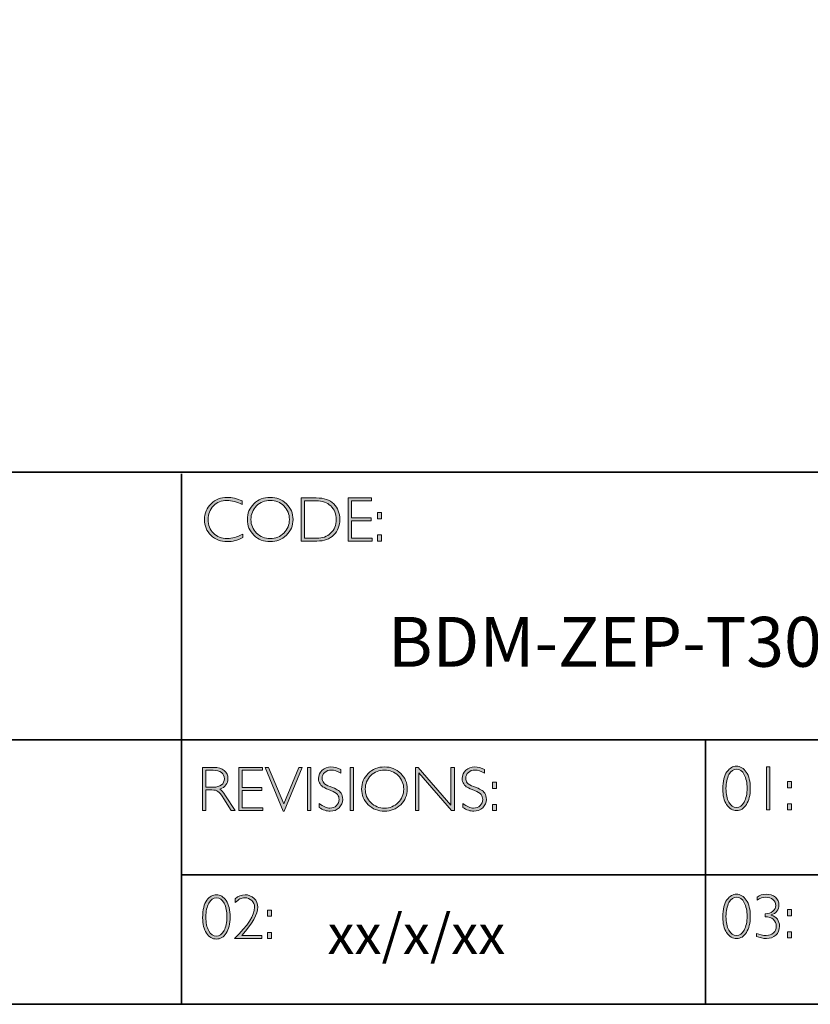
# Model space of a CAD drawing. Units: millimetres. Extents: x 60 to 1735, y -1224 to 346.
# Drawn here: x 1727 to 1731, y -1224 to -1219 of the extents above; entities that cross this region are included whole.
import ezdxf

# ---------------------------------------------------------------- set-up
doc = ezdxf.new("R2010")
doc.units = ezdxf.units.MM
doc.header["$LTSCALE"] = 32.67
doc.layers.add('Layer 1', color=7, linetype='CONTINUOUS')
doc.styles.get("Standard").update_dxf_attribs({"font": 'simfang.ttf'})

# ---------------------------------------------------------------- blocks, each defined once
blk = doc.blocks.new('block 11')
at = {"layer": 'Layer 1', "true_color": 0x1c1c1b}
h = blk.add_hatch(color=250, dxfattribs=at)
h.dxf.hatch_style = 2
edge = h.paths.add_edge_path()
edge.add_spline(control_points=[(22.2475, -17.8538), (22.2475, -17.8538), (22.2475, -17.8721), (22.2475, -17.8721), (22.2212, -17.8582), (22.1955, -17.8512), (22.1703, -17.8512), (22.1434, -17.8512), (22.1209, -17.8604), (22.1028, -17.8787), (22.0847, -17.8969), (22.0757, -17.9198), (22.0757, -17.9472), (22.0757, -17.9749), (22.0848, -17.9977), (22.103, -18.0155), (22.1212, -18.0334), (22.1444, -18.0424), (22.1726, -18.0424), (22.1962, -18.0424), (22.2218, -18.035), (22.2497, -18.0202), (22.2497, -18.0202), (22.2497, -18.0376), (22.2497, -18.0376), (22.224, -18.0511), (22.1984, -18.0579), (22.1729, -18.0579), (22.1399, -18.0579), (22.1125, -18.0473), (22.0905, -18.0262), (22.0686, -18.005), (22.0576, -17.9787), (22.0576, -17.9472), (22.0576, -17.9154), (22.0688, -17.889), (22.0912, -17.8677), (22.1136, -17.8464), (22.1404, -17.8357), (22.1714, -17.8357), (22.1958, -17.8357), (22.2211, -17.8418), (22.2475, -17.8538)], knot_values=[0, 0, 0, 0, 1, 1, 1, 2, 2, 2, 3, 3, 3, 4, 4, 4, 5, 5, 5, 6, 6, 6, 7, 7, 7, 8, 8, 8, 9, 9, 9, 10, 10, 10, 11, 11, 11, 12, 12, 12, 13, 13, 13, 14, 14, 14, 14], degree=3, periodic=0)
h = blk.add_hatch(color=250, dxfattribs=at)
h.dxf.hatch_style = 2
edge = h.paths.add_edge_path()
edge.add_spline(control_points=[(22.3875, -17.8357), (22.4195, -17.8357), (22.4467, -17.8465), (22.4689, -17.868), (22.4912, -17.8896), (22.5024, -17.9159), (22.5024, -17.9469), (22.5024, -17.9778), (22.4912, -18.004), (22.4689, -18.0255), (22.4467, -18.0471), (22.4195, -18.0579), (22.3875, -18.0579), (22.3555, -18.0579), (22.3285, -18.0471), (22.3063, -18.0255), (22.2842, -18.004), (22.2731, -17.9778), (22.2731, -17.9469), (22.2731, -17.9159), (22.2842, -17.8896), (22.3063, -17.868), (22.3285, -17.8465), (22.3555, -17.8357), (22.3875, -17.8357)], knot_values=[0, 0, 0, 0, 1, 1, 1, 2, 2, 2, 3, 3, 3, 4, 4, 4, 5, 5, 5, 6, 6, 6, 7, 7, 7, 8, 8, 8, 8], degree=3, periodic=0)
edge = h.paths.add_edge_path()
edge.add_spline(control_points=[(22.3881, -18.0424), (22.4151, -18.0424), (22.4378, -18.0331), (22.4564, -18.0147), (22.4749, -17.9962), (22.4842, -17.9736), (22.4842, -17.9469), (22.4842, -17.92), (22.4749, -17.8973), (22.4564, -17.8789), (22.4378, -17.8604), (22.4151, -17.8512), (22.3881, -17.8512), (22.361, -17.8512), (22.3381, -17.8604), (22.3193, -17.8789), (22.3006, -17.8973), (22.2912, -17.92), (22.2912, -17.9469), (22.2912, -17.9736), (22.3006, -17.9962), (22.3193, -18.0147), (22.3381, -18.0331), (22.361, -18.0424), (22.3881, -18.0424)], knot_values=[0, 0, 0, 0, 1, 1, 1, 2, 2, 2, 3, 3, 3, 4, 4, 4, 5, 5, 5, 6, 6, 6, 7, 7, 7, 8, 8, 8, 8], degree=3, periodic=0)
h = blk.add_hatch(color=250, dxfattribs=at)
h.dxf.hatch_style = 2
edge = h.paths.add_edge_path()
edge.add_spline(control_points=[(22.5434, -17.8385), (22.5434, -17.8385), (22.6193, -17.8385), (22.6193, -17.8385), (22.6576, -17.8385), (22.6868, -17.8486), (22.7071, -17.8687), (22.7273, -17.8889), (22.7374, -17.9149), (22.7374, -17.9469), (22.7374, -17.9782), (22.7274, -18.0041), (22.7074, -18.0244), (22.6874, -18.0449), (22.659, -18.0551), (22.6222, -18.0551), (22.6222, -18.0551), (22.5434, -18.0551), (22.5434, -18.0551), (22.5434, -18.0551), (22.5434, -17.8385), (22.5434, -17.8385)], knot_values=[0, 0, 0, 0, 1, 1, 1, 2, 2, 2, 3, 3, 3, 4, 4, 4, 5, 5, 5, 6, 6, 6, 7, 7, 7, 7], degree=3, periodic=0)
edge = h.paths.add_edge_path()
edge.add_spline(control_points=[(22.5602, -17.8524), (22.5602, -17.8524), (22.5602, -18.0411), (22.5602, -18.0411), (22.5602, -18.0411), (22.6213, -18.0411), (22.6213, -18.0411), (22.6493, -18.0411), (22.6726, -18.0325), (22.6913, -18.0153), (22.7099, -17.9981), (22.7192, -17.9753), (22.7192, -17.9469), (22.7192, -17.9191), (22.71, -17.8964), (22.6916, -17.8788), (22.6732, -17.8613), (22.6494, -17.8524), (22.6202, -17.8524), (22.6202, -17.8524), (22.5602, -17.8524), (22.5602, -17.8524)], knot_values=[0, 0, 0, 0, 1, 1, 1, 2, 2, 2, 3, 3, 3, 4, 4, 4, 5, 5, 5, 6, 6, 6, 7, 7, 7, 7], degree=3, periodic=0)
h = blk.add_hatch(color=250, dxfattribs=at)
h.dxf.hatch_style = 2
h.paths.add_polyline_path([(22.8969, -17.8385), (22.8969, -17.8524), (22.7955, -17.8524), (22.7955, -17.9391), (22.8942, -17.9391), (22.8942, -17.9532), (22.7955, -17.9532), (22.7955, -18.0411), (22.8994, -18.0411), (22.8994, -18.0551), (22.7788, -18.0551), (22.7788, -17.8385)])
h = blk.add_hatch(color=250, dxfattribs=at)
h.dxf.hatch_style = 2
h.paths.add_polyline_path([(22.9474, -17.9124), (22.9474, -17.9433), (22.9268, -17.9433), (22.9268, -17.9124)])
h.paths.add_polyline_path([(22.9474, -18.0242), (22.9474, -18.0551), (22.9268, -18.0551), (22.9268, -18.0242)])
at = {"layer": 'Layer 1', "lineweight": 0}
for points in [[(22.8969, -17.8385), (22.8969, -17.8524), (22.7955, -17.8524), (22.7955, -17.9391), (22.8942, -17.9391), (22.8942, -17.9532), (22.7955, -17.9532), (22.7955, -18.0411), (22.8994, -18.0411), (22.8994, -18.0551), (22.7788, -18.0551), (22.7788, -17.8385), (22.8969, -17.8385)], [(22.9474, -17.9124), (22.9474, -17.9433), (22.9268, -17.9433), (22.9268, -17.9124), (22.9474, -17.9124)], [(22.9474, -18.0242), (22.9474, -18.0551), (22.9268, -18.0551), (22.9268, -18.0242), (22.9474, -18.0242)]]:
    blk.add_lwpolyline(points, dxfattribs=at)
for points, knots in [([(22.2475, -17.8538), (22.2475, -17.8538), (22.2475, -17.8721), (22.2475, -17.8721), (22.2212, -17.8582), (22.1955, -17.8512), (22.1703, -17.8512), (22.1434, -17.8512), (22.1209, -17.8604), (22.1028, -17.8787), (22.0847, -17.8969), (22.0757, -17.9198), (22.0757, -17.9472), (22.0757, -17.9749), (22.0848, -17.9977), (22.103, -18.0155), (22.1212, -18.0334), (22.1444, -18.0424), (22.1726, -18.0424), (22.1962, -18.0424), (22.2218, -18.035), (22.2497, -18.0202), (22.2497, -18.0202), (22.2497, -18.0376), (22.2497, -18.0376), (22.224, -18.0511), (22.1984, -18.0579), (22.1729, -18.0579), (22.1399, -18.0579), (22.1125, -18.0473), (22.0905, -18.0262), (22.0686, -18.005), (22.0576, -17.9787), (22.0576, -17.9472), (22.0576, -17.9154), (22.0688, -17.889), (22.0912, -17.8677), (22.1136, -17.8464), (22.1404, -17.8357), (22.1714, -17.8357), (22.1958, -17.8357), (22.2211, -17.8418), (22.2475, -17.8538)], [0, 0, 0, 0, 1, 1, 1, 2, 2, 2, 3, 3, 3, 4, 4, 4, 5, 5, 5, 6, 6, 6, 7, 7, 7, 8, 8, 8, 9, 9, 9, 10, 10, 10, 11, 11, 11, 12, 12, 12, 13, 13, 13, 14, 14, 14, 14]), ([(22.3875, -17.8357), (22.4195, -17.8357), (22.4467, -17.8465), (22.4689, -17.868), (22.4912, -17.8896), (22.5024, -17.9159), (22.5024, -17.9469), (22.5024, -17.9778), (22.4912, -18.004), (22.4689, -18.0255), (22.4467, -18.0471), (22.4195, -18.0579), (22.3875, -18.0579), (22.3555, -18.0579), (22.3285, -18.0471), (22.3063, -18.0255), (22.2842, -18.004), (22.2731, -17.9778), (22.2731, -17.9469), (22.2731, -17.9159), (22.2842, -17.8896), (22.3063, -17.868), (22.3285, -17.8465), (22.3555, -17.8357), (22.3875, -17.8357)], [0, 0, 0, 0, 1, 1, 1, 2, 2, 2, 3, 3, 3, 4, 4, 4, 5, 5, 5, 6, 6, 6, 7, 7, 7, 8, 8, 8, 8]), ([(22.3881, -18.0424), (22.4151, -18.0424), (22.4378, -18.0331), (22.4564, -18.0147), (22.4749, -17.9962), (22.4842, -17.9736), (22.4842, -17.9469), (22.4842, -17.92), (22.4749, -17.8973), (22.4564, -17.8789), (22.4378, -17.8604), (22.4151, -17.8512), (22.3881, -17.8512), (22.361, -17.8512), (22.3381, -17.8604), (22.3193, -17.8789), (22.3006, -17.8973), (22.2912, -17.92), (22.2912, -17.9469), (22.2912, -17.9736), (22.3006, -17.9962), (22.3193, -18.0147), (22.3381, -18.0331), (22.361, -18.0424), (22.3881, -18.0424)], [0, 0, 0, 0, 1, 1, 1, 2, 2, 2, 3, 3, 3, 4, 4, 4, 5, 5, 5, 6, 6, 6, 7, 7, 7, 8, 8, 8, 8]), ([(22.5434, -17.8385), (22.5434, -17.8385), (22.6193, -17.8385), (22.6193, -17.8385), (22.6576, -17.8385), (22.6868, -17.8486), (22.7071, -17.8687), (22.7273, -17.8889), (22.7374, -17.9149), (22.7374, -17.9469), (22.7374, -17.9782), (22.7274, -18.0041), (22.7074, -18.0244), (22.6874, -18.0449), (22.659, -18.0551), (22.6222, -18.0551), (22.6222, -18.0551), (22.5434, -18.0551), (22.5434, -18.0551), (22.5434, -18.0551), (22.5434, -17.8385), (22.5434, -17.8385)], [0, 0, 0, 0, 1, 1, 1, 2, 2, 2, 3, 3, 3, 4, 4, 4, 5, 5, 5, 6, 6, 6, 7, 7, 7, 7]), ([(22.5602, -17.8524), (22.5602, -17.8524), (22.5602, -18.0411), (22.5602, -18.0411), (22.5602, -18.0411), (22.6213, -18.0411), (22.6213, -18.0411), (22.6493, -18.0411), (22.6726, -18.0325), (22.6913, -18.0153), (22.7099, -17.9981), (22.7192, -17.9753), (22.7192, -17.9469), (22.7192, -17.9191), (22.71, -17.8964), (22.6916, -17.8788), (22.6732, -17.8613), (22.6494, -17.8524), (22.6202, -17.8524), (22.6202, -17.8524), (22.5602, -17.8524), (22.5602, -17.8524)], [0, 0, 0, 0, 1, 1, 1, 2, 2, 2, 3, 3, 3, 4, 4, 4, 5, 5, 5, 6, 6, 6, 7, 7, 7, 7])]:
    blk.add_open_spline(points, degree=3, knots=knots, dxfattribs=at)
blk = doc.blocks.new('block 12')
at = {"layer": 'Layer 1', "true_color": 0x1c1c1b}
h = blk.add_hatch(color=250, dxfattribs=at)
h.dxf.hatch_style = 2
edge = h.paths.add_edge_path()
edge.add_spline(control_points=[(22.0486, -19.1908), (22.0486, -19.1908), (22.1041, -19.1908), (22.1041, -19.1908), (22.1274, -19.1908), (22.1451, -19.1958), (22.1574, -19.2059), (22.1697, -19.216), (22.1759, -19.2296), (22.1759, -19.2468), (22.1759, -19.2718), (22.1621, -19.2893), (22.1346, -19.2995), (22.1418, -19.3029), (22.1514, -19.3139), (22.1635, -19.3325), (22.1635, -19.3325), (22.2125, -19.4074), (22.2125, -19.4074), (22.2125, -19.4074), (22.1927, -19.4074), (22.1927, -19.4074), (22.1927, -19.4074), (22.1549, -19.348), (22.1549, -19.348), (22.1423, -19.3282), (22.1325, -19.3158), (22.1255, -19.3109), (22.1184, -19.306), (22.1082, -19.3035), (22.0946, -19.3035), (22.0946, -19.3035), (22.0654, -19.3035), (22.0654, -19.3035), (22.0654, -19.3035), (22.0654, -19.4074), (22.0654, -19.4074), (22.0654, -19.4074), (22.0486, -19.4074), (22.0486, -19.4074), (22.0486, -19.4074), (22.0486, -19.1908), (22.0486, -19.1908)], knot_values=[0, 0, 0, 0, 1, 1, 1, 2, 2, 2, 3, 3, 3, 4, 4, 4, 5, 5, 5, 6, 6, 6, 7, 7, 7, 8, 8, 8, 9, 9, 9, 10, 10, 10, 11, 11, 11, 12, 12, 12, 13, 13, 13, 14, 14, 14, 14], degree=3, periodic=0)
edge = h.paths.add_edge_path()
edge.add_spline(control_points=[(22.0654, -19.2047), (22.0654, -19.2047), (22.0654, -19.2896), (22.0654, -19.2896), (22.0654, -19.2896), (22.1013, -19.2896), (22.1013, -19.2896), (22.1196, -19.2896), (22.1336, -19.2859), (22.1432, -19.2785), (22.1529, -19.2711), (22.1578, -19.2606), (22.1578, -19.2471), (22.1578, -19.2337), (22.1528, -19.2233), (22.143, -19.2159), (22.1332, -19.2085), (22.1191, -19.2047), (22.1007, -19.2047), (22.1007, -19.2047), (22.0654, -19.2047), (22.0654, -19.2047)], knot_values=[0, 0, 0, 0, 1, 1, 1, 2, 2, 2, 3, 3, 3, 4, 4, 4, 5, 5, 5, 6, 6, 6, 7, 7, 7, 7], degree=3, periodic=0)
h = blk.add_hatch(color=250, dxfattribs=at)
h.dxf.hatch_style = 2
h.paths.add_polyline_path([(22.3491, -19.1908), (22.3491, -19.2047), (22.2477, -19.2047), (22.2477, -19.2914), (22.3464, -19.2914), (22.3464, -19.3055), (22.2477, -19.3055), (22.2477, -19.3934), (22.3515, -19.3934), (22.3515, -19.4074), (22.2309, -19.4074), (22.2309, -19.1908)])
h = blk.add_hatch(color=250, dxfattribs=at)
h.dxf.hatch_style = 2
h.paths.add_polyline_path([(22.5489, -19.1908), (22.4581, -19.4095), (22.4532, -19.4095), (22.3621, -19.1908), (22.379, -19.1908), (22.4558, -19.374), (22.532, -19.1908)])
h = blk.add_hatch(color=250, dxfattribs=at)
h.dxf.hatch_style = 2
h.paths.add_polyline_path([(22.5914, -19.1908), (22.5914, -19.4074), (22.5746, -19.4074), (22.5746, -19.1908)])
h = blk.add_hatch(color=250, dxfattribs=at)
h.dxf.hatch_style = 2
edge = h.paths.add_edge_path()
edge.add_spline(control_points=[(22.7429, -19.2016), (22.7429, -19.2016), (22.7429, -19.2201), (22.7429, -19.2201), (22.724, -19.209), (22.7079, -19.2035), (22.6943, -19.2035), (22.6813, -19.2035), (22.6704, -19.2075), (22.6617, -19.2154), (22.653, -19.2233), (22.6486, -19.2331), (22.6486, -19.2448), (22.6486, -19.2531), (22.6512, -19.2607), (22.6563, -19.2674), (22.6615, -19.2741), (22.6723, -19.2806), (22.6887, -19.2868), (22.7052, -19.293), (22.7172, -19.2981), (22.7247, -19.3023), (22.7323, -19.3064), (22.7387, -19.3124), (22.7439, -19.3202), (22.7492, -19.3281), (22.7518, -19.3383), (22.7518, -19.3508), (22.7518, -19.3674), (22.7457, -19.3815), (22.7336, -19.393), (22.7213, -19.4044), (22.7065, -19.4102), (22.6889, -19.4102), (22.6709, -19.4102), (22.6524, -19.4039), (22.6334, -19.3913), (22.6334, -19.3913), (22.6334, -19.3715), (22.6334, -19.3715), (22.6544, -19.387), (22.6726, -19.3947), (22.688, -19.3947), (22.7008, -19.3947), (22.7116, -19.3905), (22.7204, -19.3822), (22.7293, -19.3739), (22.7337, -19.3637), (22.7337, -19.3516), (22.7337, -19.3424), (22.7309, -19.3341), (22.7255, -19.3267), (22.72, -19.3193), (22.7089, -19.3124), (22.6922, -19.306), (22.6754, -19.2995), (22.6635, -19.2943), (22.6563, -19.2904), (22.6491, -19.2865), (22.643, -19.2809), (22.638, -19.2736), (22.633, -19.2663), (22.6305, -19.257), (22.6305, -19.2455), (22.6305, -19.2296), (22.6366, -19.216), (22.6487, -19.2048), (22.6609, -19.1936), (22.6756, -19.188), (22.6928, -19.188), (22.7096, -19.188), (22.7263, -19.1926), (22.7429, -19.2016)], knot_values=[0, 0, 0, 0, 1, 1, 1, 2, 2, 2, 3, 3, 3, 4, 4, 4, 5, 5, 5, 6, 6, 6, 7, 7, 7, 8, 8, 8, 9, 9, 9, 10, 10, 10, 11, 11, 11, 12, 12, 12, 13, 13, 13, 14, 14, 14, 15, 15, 15, 16, 16, 16, 17, 17, 17, 18, 18, 18, 19, 19, 19, 20, 20, 20, 21, 21, 21, 22, 22, 22, 23, 23, 23, 24, 24, 24, 24], degree=3, periodic=0)
h = blk.add_hatch(color=250, dxfattribs=at)
h.dxf.hatch_style = 2
h.paths.add_polyline_path([(22.8064, -19.1908), (22.8064, -19.4074), (22.7897, -19.4074), (22.7897, -19.1908)])
h = blk.add_hatch(color=250, dxfattribs=at)
h.dxf.hatch_style = 2
edge = h.paths.add_edge_path()
edge.add_spline(control_points=[(22.9614, -19.188), (22.9935, -19.188), (23.0206, -19.1988), (23.0429, -19.2203), (23.0652, -19.2419), (23.0763, -19.2682), (23.0763, -19.2992), (23.0763, -19.3301), (23.0652, -19.3563), (23.0429, -19.3779), (23.0206, -19.3994), (22.9935, -19.4102), (22.9614, -19.4102), (22.9295, -19.4102), (22.9024, -19.3994), (22.8803, -19.3779), (22.8581, -19.3563), (22.847, -19.3301), (22.847, -19.2992), (22.847, -19.2682), (22.8581, -19.2419), (22.8803, -19.2203), (22.9024, -19.1988), (22.9295, -19.188), (22.9614, -19.188)], knot_values=[0, 0, 0, 0, 1, 1, 1, 2, 2, 2, 3, 3, 3, 4, 4, 4, 5, 5, 5, 6, 6, 6, 7, 7, 7, 8, 8, 8, 8], degree=3, periodic=0)
edge = h.paths.add_edge_path()
edge.add_spline(control_points=[(22.962, -19.3947), (22.989, -19.3947), (23.0118, -19.3854), (23.0303, -19.367), (23.0489, -19.3485), (23.0582, -19.3259), (23.0582, -19.2992), (23.0582, -19.2723), (23.0489, -19.2496), (23.0303, -19.2312), (23.0118, -19.2127), (22.989, -19.2035), (22.962, -19.2035), (22.935, -19.2035), (22.9121, -19.2127), (22.8933, -19.2312), (22.8745, -19.2496), (22.8651, -19.2723), (22.8651, -19.2992), (22.8651, -19.3259), (22.8745, -19.3485), (22.8933, -19.367), (22.9121, -19.3854), (22.935, -19.3947), (22.962, -19.3947)], knot_values=[0, 0, 0, 0, 1, 1, 1, 2, 2, 2, 3, 3, 3, 4, 4, 4, 5, 5, 5, 6, 6, 6, 7, 7, 7, 8, 8, 8, 8], degree=3, periodic=0)
h = blk.add_hatch(color=250, dxfattribs=at)
h.dxf.hatch_style = 2
h.paths.add_polyline_path([(23.3123, -19.1908), (23.3123, -19.4074), (23.2985, -19.4074), (23.1338, -19.2181), (23.1338, -19.4074), (23.1171, -19.4074), (23.1171, -19.1908), (23.1313, -19.1908), (23.2955, -19.3801), (23.2955, -19.1908)])
h = blk.add_hatch(color=250, dxfattribs=at)
h.dxf.hatch_style = 2
edge = h.paths.add_edge_path()
edge.add_spline(control_points=[(23.4641, -19.2016), (23.4641, -19.2016), (23.4641, -19.2201), (23.4641, -19.2201), (23.4452, -19.209), (23.4291, -19.2035), (23.4155, -19.2035), (23.4025, -19.2035), (23.3916, -19.2075), (23.3829, -19.2154), (23.3741, -19.2233), (23.3698, -19.2331), (23.3698, -19.2448), (23.3698, -19.2531), (23.3724, -19.2607), (23.3775, -19.2674), (23.3827, -19.2741), (23.3935, -19.2806), (23.4099, -19.2868), (23.4264, -19.293), (23.4384, -19.2981), (23.4459, -19.3023), (23.4535, -19.3064), (23.4599, -19.3124), (23.4651, -19.3202), (23.4704, -19.3281), (23.473, -19.3383), (23.473, -19.3508), (23.473, -19.3674), (23.4669, -19.3815), (23.4548, -19.393), (23.4425, -19.4044), (23.4276, -19.4102), (23.4101, -19.4102), (23.3921, -19.4102), (23.3736, -19.4039), (23.3546, -19.3913), (23.3546, -19.3913), (23.3546, -19.3715), (23.3546, -19.3715), (23.3756, -19.387), (23.3937, -19.3947), (23.4091, -19.3947), (23.422, -19.3947), (23.4328, -19.3905), (23.4416, -19.3822), (23.4505, -19.3739), (23.4549, -19.3637), (23.4549, -19.3516), (23.4549, -19.3424), (23.4521, -19.3341), (23.4467, -19.3267), (23.4412, -19.3193), (23.4301, -19.3124), (23.4133, -19.306), (23.3966, -19.2995), (23.3847, -19.2943), (23.3775, -19.2904), (23.3703, -19.2865), (23.3642, -19.2809), (23.3592, -19.2736), (23.3542, -19.2663), (23.3516, -19.257), (23.3516, -19.2455), (23.3516, -19.2296), (23.3577, -19.216), (23.3699, -19.2048), (23.3821, -19.1936), (23.3968, -19.188), (23.414, -19.188), (23.4308, -19.188), (23.4475, -19.1926), (23.4641, -19.2016)], knot_values=[0, 0, 0, 0, 1, 1, 1, 2, 2, 2, 3, 3, 3, 4, 4, 4, 5, 5, 5, 6, 6, 6, 7, 7, 7, 8, 8, 8, 9, 9, 9, 10, 10, 10, 11, 11, 11, 12, 12, 12, 13, 13, 13, 14, 14, 14, 15, 15, 15, 16, 16, 16, 17, 17, 17, 18, 18, 18, 19, 19, 19, 20, 20, 20, 21, 21, 21, 22, 22, 22, 23, 23, 23, 24, 24, 24, 24], degree=3, periodic=0)
h = blk.add_hatch(color=250, dxfattribs=at)
h.dxf.hatch_style = 2
h.paths.add_polyline_path([(23.5245, -19.2647), (23.5245, -19.2956), (23.5039, -19.2956), (23.5039, -19.2647)])
h.paths.add_polyline_path([(23.5245, -19.3765), (23.5245, -19.4074), (23.5039, -19.4074), (23.5039, -19.3765)])
at = {"layer": 'Layer 1', "lineweight": 0}
for points in [[(22.3491, -19.1908), (22.3491, -19.2047), (22.2477, -19.2047), (22.2477, -19.2914), (22.3464, -19.2914), (22.3464, -19.3055), (22.2477, -19.3055), (22.2477, -19.3934), (22.3515, -19.3934), (22.3515, -19.4074), (22.2309, -19.4074), (22.2309, -19.1908), (22.3491, -19.1908)], [(22.5489, -19.1908), (22.4581, -19.4095), (22.4532, -19.4095), (22.3621, -19.1908), (22.379, -19.1908), (22.4558, -19.374), (22.532, -19.1908), (22.5489, -19.1908)], [(22.5914, -19.1908), (22.5914, -19.4074), (22.5746, -19.4074), (22.5746, -19.1908), (22.5914, -19.1908)], [(22.8064, -19.1908), (22.8064, -19.4074), (22.7897, -19.4074), (22.7897, -19.1908), (22.8064, -19.1908)], [(23.3123, -19.1908), (23.3123, -19.4074), (23.2985, -19.4074), (23.1338, -19.2181), (23.1338, -19.4074), (23.1171, -19.4074), (23.1171, -19.1908), (23.1313, -19.1908), (23.2955, -19.3801), (23.2955, -19.1908), (23.3123, -19.1908)], [(23.5245, -19.2647), (23.5245, -19.2956), (23.5039, -19.2956), (23.5039, -19.2647), (23.5245, -19.2647)], [(23.5245, -19.3765), (23.5245, -19.4074), (23.5039, -19.4074), (23.5039, -19.3765), (23.5245, -19.3765)]]:
    blk.add_lwpolyline(points, dxfattribs=at)
for points, knots in [([(22.0486, -19.1908), (22.0486, -19.1908), (22.1041, -19.1908), (22.1041, -19.1908), (22.1274, -19.1908), (22.1451, -19.1958), (22.1574, -19.2059), (22.1697, -19.216), (22.1759, -19.2296), (22.1759, -19.2468), (22.1759, -19.2718), (22.1621, -19.2893), (22.1346, -19.2995), (22.1418, -19.3029), (22.1514, -19.3139), (22.1635, -19.3325), (22.1635, -19.3325), (22.2125, -19.4074), (22.2125, -19.4074), (22.2125, -19.4074), (22.1927, -19.4074), (22.1927, -19.4074), (22.1927, -19.4074), (22.1549, -19.348), (22.1549, -19.348), (22.1423, -19.3282), (22.1325, -19.3158), (22.1255, -19.3109), (22.1184, -19.306), (22.1082, -19.3035), (22.0946, -19.3035), (22.0946, -19.3035), (22.0654, -19.3035), (22.0654, -19.3035), (22.0654, -19.3035), (22.0654, -19.4074), (22.0654, -19.4074), (22.0654, -19.4074), (22.0486, -19.4074), (22.0486, -19.4074), (22.0486, -19.4074), (22.0486, -19.1908), (22.0486, -19.1908)], [0, 0, 0, 0, 1, 1, 1, 2, 2, 2, 3, 3, 3, 4, 4, 4, 5, 5, 5, 6, 6, 6, 7, 7, 7, 8, 8, 8, 9, 9, 9, 10, 10, 10, 11, 11, 11, 12, 12, 12, 13, 13, 13, 14, 14, 14, 14]), ([(22.0654, -19.2047), (22.0654, -19.2047), (22.0654, -19.2896), (22.0654, -19.2896), (22.0654, -19.2896), (22.1013, -19.2896), (22.1013, -19.2896), (22.1196, -19.2896), (22.1336, -19.2859), (22.1432, -19.2785), (22.1529, -19.2711), (22.1578, -19.2606), (22.1578, -19.2471), (22.1578, -19.2337), (22.1528, -19.2233), (22.143, -19.2159), (22.1332, -19.2085), (22.1191, -19.2047), (22.1007, -19.2047), (22.1007, -19.2047), (22.0654, -19.2047), (22.0654, -19.2047)], [0, 0, 0, 0, 1, 1, 1, 2, 2, 2, 3, 3, 3, 4, 4, 4, 5, 5, 5, 6, 6, 6, 7, 7, 7, 7]), ([(22.7429, -19.2016), (22.7429, -19.2016), (22.7429, -19.2201), (22.7429, -19.2201), (22.724, -19.209), (22.7079, -19.2035), (22.6943, -19.2035), (22.6813, -19.2035), (22.6704, -19.2075), (22.6617, -19.2154), (22.653, -19.2233), (22.6486, -19.2331), (22.6486, -19.2448), (22.6486, -19.2531), (22.6512, -19.2607), (22.6563, -19.2674), (22.6615, -19.2741), (22.6723, -19.2806), (22.6887, -19.2868), (22.7052, -19.293), (22.7172, -19.2981), (22.7247, -19.3023), (22.7323, -19.3064), (22.7387, -19.3124), (22.7439, -19.3202), (22.7492, -19.3281), (22.7518, -19.3383), (22.7518, -19.3508), (22.7518, -19.3674), (22.7457, -19.3815), (22.7336, -19.393), (22.7213, -19.4044), (22.7065, -19.4102), (22.6889, -19.4102), (22.6709, -19.4102), (22.6524, -19.4039), (22.6334, -19.3913), (22.6334, -19.3913), (22.6334, -19.3715), (22.6334, -19.3715), (22.6544, -19.387), (22.6726, -19.3947), (22.688, -19.3947), (22.7008, -19.3947), (22.7116, -19.3905), (22.7204, -19.3822), (22.7293, -19.3739), (22.7337, -19.3637), (22.7337, -19.3516), (22.7337, -19.3424), (22.7309, -19.3341), (22.7255, -19.3267), (22.72, -19.3193), (22.7089, -19.3124), (22.6922, -19.306), (22.6754, -19.2995), (22.6635, -19.2943), (22.6563, -19.2904), (22.6491, -19.2865), (22.643, -19.2809), (22.638, -19.2736), (22.633, -19.2663), (22.6305, -19.257), (22.6305, -19.2455), (22.6305, -19.2296), (22.6366, -19.216), (22.6487, -19.2048), (22.6609, -19.1936), (22.6756, -19.188), (22.6928, -19.188), (22.7096, -19.188), (22.7263, -19.1926), (22.7429, -19.2016)], [0, 0, 0, 0, 1, 1, 1, 2, 2, 2, 3, 3, 3, 4, 4, 4, 5, 5, 5, 6, 6, 6, 7, 7, 7, 8, 8, 8, 9, 9, 9, 10, 10, 10, 11, 11, 11, 12, 12, 12, 13, 13, 13, 14, 14, 14, 15, 15, 15, 16, 16, 16, 17, 17, 17, 18, 18, 18, 19, 19, 19, 20, 20, 20, 21, 21, 21, 22, 22, 22, 23, 23, 23, 24, 24, 24, 24]), ([(22.9614, -19.188), (22.9935, -19.188), (23.0206, -19.1988), (23.0429, -19.2203), (23.0652, -19.2419), (23.0763, -19.2682), (23.0763, -19.2992), (23.0763, -19.3301), (23.0652, -19.3563), (23.0429, -19.3779), (23.0206, -19.3994), (22.9935, -19.4102), (22.9614, -19.4102), (22.9295, -19.4102), (22.9024, -19.3994), (22.8803, -19.3779), (22.8581, -19.3563), (22.847, -19.3301), (22.847, -19.2992), (22.847, -19.2682), (22.8581, -19.2419), (22.8803, -19.2203), (22.9024, -19.1988), (22.9295, -19.188), (22.9614, -19.188)], [0, 0, 0, 0, 1, 1, 1, 2, 2, 2, 3, 3, 3, 4, 4, 4, 5, 5, 5, 6, 6, 6, 7, 7, 7, 8, 8, 8, 8]), ([(22.962, -19.3947), (22.989, -19.3947), (23.0118, -19.3854), (23.0303, -19.367), (23.0489, -19.3485), (23.0582, -19.3259), (23.0582, -19.2992), (23.0582, -19.2723), (23.0489, -19.2496), (23.0303, -19.2312), (23.0118, -19.2127), (22.989, -19.2035), (22.962, -19.2035), (22.935, -19.2035), (22.9121, -19.2127), (22.8933, -19.2312), (22.8745, -19.2496), (22.8651, -19.2723), (22.8651, -19.2992), (22.8651, -19.3259), (22.8745, -19.3485), (22.8933, -19.367), (22.9121, -19.3854), (22.935, -19.3947), (22.962, -19.3947)], [0, 0, 0, 0, 1, 1, 1, 2, 2, 2, 3, 3, 3, 4, 4, 4, 5, 5, 5, 6, 6, 6, 7, 7, 7, 8, 8, 8, 8]), ([(23.4641, -19.2016), (23.4641, -19.2016), (23.4641, -19.2201), (23.4641, -19.2201), (23.4452, -19.209), (23.4291, -19.2035), (23.4155, -19.2035), (23.4025, -19.2035), (23.3916, -19.2075), (23.3829, -19.2154), (23.3741, -19.2233), (23.3698, -19.2331), (23.3698, -19.2448), (23.3698, -19.2531), (23.3724, -19.2607), (23.3775, -19.2674), (23.3827, -19.2741), (23.3935, -19.2806), (23.4099, -19.2868), (23.4264, -19.293), (23.4384, -19.2981), (23.4459, -19.3023), (23.4535, -19.3064), (23.4599, -19.3124), (23.4651, -19.3202), (23.4704, -19.3281), (23.473, -19.3383), (23.473, -19.3508), (23.473, -19.3674), (23.4669, -19.3815), (23.4548, -19.393), (23.4425, -19.4044), (23.4276, -19.4102), (23.4101, -19.4102), (23.3921, -19.4102), (23.3736, -19.4039), (23.3546, -19.3913), (23.3546, -19.3913), (23.3546, -19.3715), (23.3546, -19.3715), (23.3756, -19.387), (23.3937, -19.3947), (23.4091, -19.3947), (23.422, -19.3947), (23.4328, -19.3905), (23.4416, -19.3822), (23.4505, -19.3739), (23.4549, -19.3637), (23.4549, -19.3516), (23.4549, -19.3424), (23.4521, -19.3341), (23.4467, -19.3267), (23.4412, -19.3193), (23.4301, -19.3124), (23.4133, -19.306), (23.3966, -19.2995), (23.3847, -19.2943), (23.3775, -19.2904), (23.3703, -19.2865), (23.3642, -19.2809), (23.3592, -19.2736), (23.3542, -19.2663), (23.3516, -19.257), (23.3516, -19.2455), (23.3516, -19.2296), (23.3577, -19.216), (23.3699, -19.2048), (23.3821, -19.1936), (23.3968, -19.188), (23.414, -19.188), (23.4308, -19.188), (23.4475, -19.1926), (23.4641, -19.2016)], [0, 0, 0, 0, 1, 1, 1, 2, 2, 2, 3, 3, 3, 4, 4, 4, 5, 5, 5, 6, 6, 6, 7, 7, 7, 8, 8, 8, 9, 9, 9, 10, 10, 10, 11, 11, 11, 12, 12, 12, 13, 13, 13, 14, 14, 14, 15, 15, 15, 16, 16, 16, 17, 17, 17, 18, 18, 18, 19, 19, 19, 20, 20, 20, 21, 21, 21, 22, 22, 22, 23, 23, 23, 24, 24, 24, 24])]:
    blk.add_open_spline(points, degree=3, knots=knots, dxfattribs=at)
blk = doc.blocks.new('block 13')
at = {"layer": 'Layer 1', "true_color": 0x1c1c1b}
h = blk.add_hatch(color=250, dxfattribs=at)
h.dxf.hatch_style = 2
edge = h.paths.add_edge_path()
edge.add_spline(control_points=[(24.7291, -19.1845), (24.7485, -19.1845), (24.7649, -19.1943), (24.7782, -19.2138), (24.7916, -19.2332), (24.7982, -19.2609), (24.7982, -19.2966), (24.7982, -19.3299), (24.7917, -19.3566), (24.7786, -19.3766), (24.7655, -19.3967), (24.7493, -19.4067), (24.7297, -19.4067), (24.7093, -19.4067), (24.6925, -19.3969), (24.6795, -19.3772), (24.6665, -19.3575), (24.66, -19.3316), (24.66, -19.2994), (24.66, -19.2594), (24.667, -19.2303), (24.681, -19.212), (24.695, -19.1937), (24.711, -19.1845), (24.7291, -19.1845)], knot_values=[0, 0, 0, 0, 1, 1, 1, 2, 2, 2, 3, 3, 3, 4, 4, 4, 5, 5, 5, 6, 6, 6, 7, 7, 7, 8, 8, 8, 8], degree=3, periodic=0)
edge = h.paths.add_edge_path()
edge.add_spline(control_points=[(24.7285, -19.3915), (24.7446, -19.3915), (24.7576, -19.3824), (24.7674, -19.3642), (24.7772, -19.346), (24.7821, -19.323), (24.7821, -19.2951), (24.7821, -19.2678), (24.7773, -19.2451), (24.7678, -19.2269), (24.7582, -19.2088), (24.7453, -19.1998), (24.7291, -19.1998), (24.7138, -19.1998), (24.7011, -19.2086), (24.6911, -19.2265), (24.6811, -19.2443), (24.6761, -19.2674), (24.6761, -19.2957), (24.6761, -19.3243), (24.681, -19.3474), (24.6907, -19.3651), (24.7005, -19.3827), (24.7131, -19.3915), (24.7285, -19.3915)], knot_values=[0, 0, 0, 0, 1, 1, 1, 2, 2, 2, 3, 3, 3, 4, 4, 4, 5, 5, 5, 6, 6, 6, 7, 7, 7, 8, 8, 8, 8], degree=3, periodic=0)
h = blk.add_hatch(color=250, dxfattribs=at)
h.dxf.hatch_style = 2
h.paths.add_polyline_path([(24.8958, -19.1874), (24.8958, -19.4039), (24.8797, -19.4039), (24.8797, -19.1874)])
h = blk.add_hatch(color=250, dxfattribs=at)
h.dxf.hatch_style = 2
h.paths.add_polyline_path([(25.0057, -19.2613), (25.0057, -19.2922), (24.9851, -19.2922), (24.9851, -19.2613)])
h.paths.add_polyline_path([(25.0057, -19.373), (25.0057, -19.4039), (24.9851, -19.4039), (24.9851, -19.373)])
at = {"layer": 'Layer 1', "lineweight": 0}
for points in [[(24.8958, -19.1874), (24.8958, -19.4039), (24.8797, -19.4039), (24.8797, -19.1874), (24.8958, -19.1874)], [(25.0057, -19.2613), (25.0057, -19.2922), (24.9851, -19.2922), (24.9851, -19.2613), (25.0057, -19.2613)], [(25.0057, -19.373), (25.0057, -19.4039), (24.9851, -19.4039), (24.9851, -19.373), (25.0057, -19.373)]]:
    blk.add_lwpolyline(points, dxfattribs=at)
for points in [[(24.7291, -19.1845), (24.7485, -19.1845), (24.7649, -19.1943), (24.7782, -19.2138), (24.7916, -19.2332), (24.7982, -19.2609), (24.7982, -19.2966), (24.7982, -19.3299), (24.7917, -19.3566), (24.7786, -19.3766), (24.7655, -19.3967), (24.7493, -19.4067), (24.7297, -19.4067), (24.7093, -19.4067), (24.6925, -19.3969), (24.6795, -19.3772), (24.6665, -19.3575), (24.66, -19.3316), (24.66, -19.2994), (24.66, -19.2594), (24.667, -19.2303), (24.681, -19.212), (24.695, -19.1937), (24.711, -19.1845), (24.7291, -19.1845)], [(24.7285, -19.3915), (24.7446, -19.3915), (24.7576, -19.3824), (24.7674, -19.3642), (24.7772, -19.346), (24.7821, -19.323), (24.7821, -19.2951), (24.7821, -19.2678), (24.7773, -19.2451), (24.7678, -19.2269), (24.7582, -19.2088), (24.7453, -19.1998), (24.7291, -19.1998), (24.7138, -19.1998), (24.7011, -19.2086), (24.6911, -19.2265), (24.6811, -19.2443), (24.6761, -19.2674), (24.6761, -19.2957), (24.6761, -19.3243), (24.681, -19.3474), (24.6907, -19.3651), (24.7005, -19.3827), (24.7131, -19.3915), (24.7285, -19.3915)]]:
    blk.add_open_spline(points, degree=3, knots=[0, 0, 0, 0, 1, 1, 1, 2, 2, 2, 3, 3, 3, 4, 4, 4, 5, 5, 5, 6, 6, 6, 7, 7, 7, 8, 8, 8, 8], dxfattribs=at)
blk = doc.blocks.new('block 14')
at = {"layer": 'Layer 1', "true_color": 0x1c1c1b}
h = blk.add_hatch(color=250, dxfattribs=at)
h.dxf.hatch_style = 2
edge = h.paths.add_edge_path()
edge.add_spline(control_points=[(22.1178, -19.8294), (22.1372, -19.8294), (22.1536, -19.8392), (22.1669, -19.8587), (22.1802, -19.8782), (22.1869, -19.9058), (22.1869, -19.9415), (22.1869, -19.9748), (22.1804, -20.0015), (22.1673, -20.0215), (22.1542, -20.0416), (22.1379, -20.0516), (22.1184, -20.0516), (22.0979, -20.0516), (22.0812, -20.0418), (22.0681, -20.0221), (22.0551, -20.0024), (22.0486, -19.9765), (22.0486, -19.9443), (22.0486, -19.9043), (22.0556, -19.8752), (22.0696, -19.8569), (22.0836, -19.8386), (22.0997, -19.8294), (22.1178, -19.8294)], knot_values=[0, 0, 0, 0, 1, 1, 1, 2, 2, 2, 3, 3, 3, 4, 4, 4, 5, 5, 5, 6, 6, 6, 7, 7, 7, 8, 8, 8, 8], degree=3, periodic=0)
edge = h.paths.add_edge_path()
edge.add_spline(control_points=[(22.1171, -20.0364), (22.1333, -20.0364), (22.1462, -20.0273), (22.1561, -20.0091), (22.1658, -19.9909), (22.1708, -19.9679), (22.1708, -19.94), (22.1708, -19.9127), (22.166, -19.89), (22.1564, -19.8718), (22.1469, -19.8537), (22.134, -19.8447), (22.1178, -19.8447), (22.1025, -19.8447), (22.0898, -19.8536), (22.0798, -19.8714), (22.0697, -19.8892), (22.0647, -19.9123), (22.0647, -19.9406), (22.0647, -19.9692), (22.0696, -19.9924), (22.0794, -20.01), (22.0892, -20.0276), (22.1017, -20.0364), (22.1171, -20.0364)], knot_values=[0, 0, 0, 0, 1, 1, 1, 2, 2, 2, 3, 3, 3, 4, 4, 4, 5, 5, 5, 6, 6, 6, 7, 7, 7, 8, 8, 8, 8], degree=3, periodic=0)
h = blk.add_hatch(color=250, dxfattribs=at)
h.dxf.hatch_style = 2
edge = h.paths.add_edge_path()
edge.add_spline(control_points=[(22.2114, -19.8682), (22.2114, -19.8682), (22.2114, -19.8491), (22.2114, -19.8491), (22.2274, -19.836), (22.2443, -19.8294), (22.2619, -19.8294), (22.2796, -19.8294), (22.2946, -19.8355), (22.3069, -19.8475), (22.3192, -19.8596), (22.3254, -19.8743), (22.3254, -19.8916), (22.3254, -19.926), (22.2988, -19.9735), (22.2456, -20.0339), (22.2456, -20.0339), (22.3464, -20.0339), (22.3464, -20.0339), (22.3464, -20.0339), (22.3464, -20.0488), (22.3464, -20.0488), (22.3464, -20.0488), (22.2089, -20.0488), (22.2089, -20.0488), (22.2758, -19.9844), (22.3092, -19.9321), (22.3092, -19.8919), (22.3092, -19.8786), (22.3045, -19.8674), (22.2952, -19.8583), (22.2859, -19.8492), (22.2744, -19.8447), (22.2607, -19.8447), (22.2516, -19.8447), (22.2434, -19.8465), (22.2362, -19.8502), (22.229, -19.854), (22.2207, -19.86), (22.2114, -19.8682)], knot_values=[0, 0, 0, 0, 1, 1, 1, 2, 2, 2, 3, 3, 3, 4, 4, 4, 5, 5, 5, 6, 6, 6, 7, 7, 7, 8, 8, 8, 9, 9, 9, 10, 10, 10, 11, 11, 11, 12, 12, 12, 13, 13, 13, 13], degree=3, periodic=0)
h = blk.add_hatch(color=250, dxfattribs=at)
h.dxf.hatch_style = 2
h.paths.add_polyline_path([(22.3943, -19.9062), (22.3943, -19.9371), (22.3737, -19.9371), (22.3737, -19.9062)])
h.paths.add_polyline_path([(22.3943, -20.018), (22.3943, -20.0488), (22.3737, -20.0488), (22.3737, -20.018)])
at = {"layer": 'Layer 1', "lineweight": 0}
for points in [[(22.3943, -19.9062), (22.3943, -19.9371), (22.3737, -19.9371), (22.3737, -19.9062), (22.3943, -19.9062)], [(22.3943, -20.018), (22.3943, -20.0488), (22.3737, -20.0488), (22.3737, -20.018), (22.3943, -20.018)]]:
    blk.add_lwpolyline(points, dxfattribs=at)
for points, knots in [([(22.1178, -19.8294), (22.1372, -19.8294), (22.1536, -19.8392), (22.1669, -19.8587), (22.1802, -19.8782), (22.1869, -19.9058), (22.1869, -19.9415), (22.1869, -19.9748), (22.1804, -20.0015), (22.1673, -20.0215), (22.1542, -20.0416), (22.1379, -20.0516), (22.1184, -20.0516), (22.0979, -20.0516), (22.0812, -20.0418), (22.0681, -20.0221), (22.0551, -20.0024), (22.0486, -19.9765), (22.0486, -19.9443), (22.0486, -19.9043), (22.0556, -19.8752), (22.0696, -19.8569), (22.0836, -19.8386), (22.0997, -19.8294), (22.1178, -19.8294)], [0, 0, 0, 0, 1, 1, 1, 2, 2, 2, 3, 3, 3, 4, 4, 4, 5, 5, 5, 6, 6, 6, 7, 7, 7, 8, 8, 8, 8]), ([(22.1171, -20.0364), (22.1333, -20.0364), (22.1462, -20.0273), (22.1561, -20.0091), (22.1658, -19.9909), (22.1708, -19.9679), (22.1708, -19.94), (22.1708, -19.9127), (22.166, -19.89), (22.1564, -19.8718), (22.1469, -19.8537), (22.134, -19.8447), (22.1178, -19.8447), (22.1025, -19.8447), (22.0898, -19.8536), (22.0798, -19.8714), (22.0697, -19.8892), (22.0647, -19.9123), (22.0647, -19.9406), (22.0647, -19.9692), (22.0696, -19.9924), (22.0794, -20.01), (22.0892, -20.0276), (22.1017, -20.0364), (22.1171, -20.0364)], [0, 0, 0, 0, 1, 1, 1, 2, 2, 2, 3, 3, 3, 4, 4, 4, 5, 5, 5, 6, 6, 6, 7, 7, 7, 8, 8, 8, 8]), ([(22.2114, -19.8682), (22.2114, -19.8682), (22.2114, -19.8491), (22.2114, -19.8491), (22.2274, -19.836), (22.2443, -19.8294), (22.2619, -19.8294), (22.2796, -19.8294), (22.2946, -19.8355), (22.3069, -19.8475), (22.3192, -19.8596), (22.3254, -19.8743), (22.3254, -19.8916), (22.3254, -19.926), (22.2988, -19.9735), (22.2456, -20.0339), (22.2456, -20.0339), (22.3464, -20.0339), (22.3464, -20.0339), (22.3464, -20.0339), (22.3464, -20.0488), (22.3464, -20.0488), (22.3464, -20.0488), (22.2089, -20.0488), (22.2089, -20.0488), (22.2758, -19.9844), (22.3092, -19.9321), (22.3092, -19.8919), (22.3092, -19.8786), (22.3045, -19.8674), (22.2952, -19.8583), (22.2859, -19.8492), (22.2744, -19.8447), (22.2607, -19.8447), (22.2516, -19.8447), (22.2434, -19.8465), (22.2362, -19.8502), (22.229, -19.854), (22.2207, -19.86), (22.2114, -19.8682)], [0, 0, 0, 0, 1, 1, 1, 2, 2, 2, 3, 3, 3, 4, 4, 4, 5, 5, 5, 6, 6, 6, 7, 7, 7, 8, 8, 8, 9, 9, 9, 10, 10, 10, 11, 11, 11, 12, 12, 12, 13, 13, 13, 13])]:
    blk.add_open_spline(points, degree=3, knots=knots, dxfattribs=at)
blk = doc.blocks.new('block 15')
at = {"layer": 'Layer 1', "true_color": 0x1c1c1b}
h = blk.add_hatch(color=250, dxfattribs=at)
h.dxf.hatch_style = 2
edge = h.paths.add_edge_path()
edge.add_spline(control_points=[(24.7291, -19.8267), (24.7485, -19.8267), (24.7649, -19.8364), (24.7782, -19.8559), (24.7916, -19.8754), (24.7982, -19.903), (24.7982, -19.9388), (24.7982, -19.972), (24.7917, -19.9987), (24.7786, -20.0187), (24.7655, -20.0388), (24.7493, -20.0488), (24.7297, -20.0488), (24.7093, -20.0488), (24.6925, -20.039), (24.6795, -20.0193), (24.6665, -19.9996), (24.66, -19.9737), (24.66, -19.9415), (24.66, -19.9015), (24.667, -19.8724), (24.681, -19.8541), (24.695, -19.8358), (24.711, -19.8267), (24.7291, -19.8267)], knot_values=[0, 0, 0, 0, 1, 1, 1, 2, 2, 2, 3, 3, 3, 4, 4, 4, 5, 5, 5, 6, 6, 6, 7, 7, 7, 8, 8, 8, 8], degree=3, periodic=0)
edge = h.paths.add_edge_path()
edge.add_spline(control_points=[(24.7285, -20.0336), (24.7446, -20.0336), (24.7576, -20.0245), (24.7674, -20.0063), (24.7772, -19.9882), (24.7821, -19.9651), (24.7821, -19.9372), (24.7821, -19.9099), (24.7773, -19.8872), (24.7678, -19.8691), (24.7582, -19.8509), (24.7453, -19.8419), (24.7291, -19.8419), (24.7138, -19.8419), (24.7011, -19.8508), (24.6911, -19.8686), (24.6811, -19.8864), (24.6761, -19.9095), (24.6761, -19.9378), (24.6761, -19.9664), (24.681, -19.9896), (24.6907, -20.0072), (24.7005, -20.0248), (24.7131, -20.0336), (24.7285, -20.0336)], knot_values=[0, 0, 0, 0, 1, 1, 1, 2, 2, 2, 3, 3, 3, 4, 4, 4, 5, 5, 5, 6, 6, 6, 7, 7, 7, 8, 8, 8, 8], degree=3, periodic=0)
h = blk.add_hatch(color=250, dxfattribs=at)
h.dxf.hatch_style = 2
edge = h.paths.add_edge_path()
edge.add_spline(control_points=[(24.832, -19.8561), (24.832, -19.8561), (24.832, -19.8406), (24.832, -19.8406), (24.8446, -19.8313), (24.8598, -19.8267), (24.8776, -19.8267), (24.8965, -19.8267), (24.912, -19.8318), (24.9241, -19.842), (24.9361, -19.8522), (24.9421, -19.8653), (24.9421, -19.8812), (24.9421, -19.8926), (24.9387, -19.9028), (24.932, -19.9116), (24.9253, -19.9205), (24.9156, -19.9269), (24.9027, -19.9308), (24.9027, -19.9308), (24.9027, -19.9315), (24.9027, -19.9315), (24.9307, -19.9409), (24.9448, -19.9593), (24.9448, -19.9866), (24.9448, -20.0058), (24.9384, -20.0209), (24.9256, -20.0321), (24.9128, -20.0432), (24.8976, -20.0488), (24.8799, -20.0488), (24.8619, -20.0488), (24.8453, -20.0453), (24.83, -20.0381), (24.83, -20.0381), (24.83, -20.0232), (24.83, -20.0232), (24.8449, -20.0302), (24.8609, -20.0336), (24.8781, -20.0336), (24.8931, -20.0336), (24.9052, -20.0294), (24.9145, -20.0209), (24.9238, -20.0124), (24.9285, -20.0013), (24.9285, -19.9876), (24.9285, -19.9728), (24.9235, -19.961), (24.9137, -19.9523), (24.9038, -19.9436), (24.8901, -19.9394), (24.8727, -19.9397), (24.8727, -19.9397), (24.8727, -19.9245), (24.8727, -19.9245), (24.8886, -19.9245), (24.9014, -19.9204), (24.9113, -19.9122), (24.9211, -19.904), (24.926, -19.8941), (24.926, -19.8825), (24.926, -19.871), (24.9213, -19.8614), (24.9118, -19.8536), (24.9024, -19.8458), (24.8905, -19.8419), (24.8764, -19.8419), (24.8609, -19.8419), (24.8461, -19.8466), (24.832, -19.8561)], knot_values=[0, 0, 0, 0, 1, 1, 1, 2, 2, 2, 3, 3, 3, 4, 4, 4, 5, 5, 5, 6, 6, 6, 7, 7, 7, 8, 8, 8, 9, 9, 9, 10, 10, 10, 11, 11, 11, 12, 12, 12, 13, 13, 13, 14, 14, 14, 15, 15, 15, 16, 16, 16, 17, 17, 17, 18, 18, 18, 19, 19, 19, 20, 20, 20, 21, 21, 21, 22, 22, 22, 23, 23, 23, 23], degree=3, periodic=0)
h = blk.add_hatch(color=250, dxfattribs=at)
h.dxf.hatch_style = 2
h.paths.add_polyline_path([(25.0057, -19.9034), (25.0057, -19.9343), (24.9851, -19.9343), (24.9851, -19.9034)])
h.paths.add_polyline_path([(25.0057, -20.0152), (25.0057, -20.046), (24.9851, -20.046), (24.9851, -20.0152)])
at = {"layer": 'Layer 1', "lineweight": 0}
for points in [[(25.0057, -19.9034), (25.0057, -19.9343), (24.9851, -19.9343), (24.9851, -19.9034), (25.0057, -19.9034)], [(25.0057, -20.0152), (25.0057, -20.046), (24.9851, -20.046), (24.9851, -20.0152), (25.0057, -20.0152)]]:
    blk.add_lwpolyline(points, dxfattribs=at)
for points, knots in [([(24.7291, -19.8267), (24.7485, -19.8267), (24.7649, -19.8364), (24.7782, -19.8559), (24.7916, -19.8754), (24.7982, -19.903), (24.7982, -19.9388), (24.7982, -19.972), (24.7917, -19.9987), (24.7786, -20.0187), (24.7655, -20.0388), (24.7493, -20.0488), (24.7297, -20.0488), (24.7093, -20.0488), (24.6925, -20.039), (24.6795, -20.0193), (24.6665, -19.9996), (24.66, -19.9737), (24.66, -19.9415), (24.66, -19.9015), (24.667, -19.8724), (24.681, -19.8541), (24.695, -19.8358), (24.711, -19.8267), (24.7291, -19.8267)], [0, 0, 0, 0, 1, 1, 1, 2, 2, 2, 3, 3, 3, 4, 4, 4, 5, 5, 5, 6, 6, 6, 7, 7, 7, 8, 8, 8, 8]), ([(24.7285, -20.0336), (24.7446, -20.0336), (24.7576, -20.0245), (24.7674, -20.0063), (24.7772, -19.9882), (24.7821, -19.9651), (24.7821, -19.9372), (24.7821, -19.9099), (24.7773, -19.8872), (24.7678, -19.8691), (24.7582, -19.8509), (24.7453, -19.8419), (24.7291, -19.8419), (24.7138, -19.8419), (24.7011, -19.8508), (24.6911, -19.8686), (24.6811, -19.8864), (24.6761, -19.9095), (24.6761, -19.9378), (24.6761, -19.9664), (24.681, -19.9896), (24.6907, -20.0072), (24.7005, -20.0248), (24.7131, -20.0336), (24.7285, -20.0336)], [0, 0, 0, 0, 1, 1, 1, 2, 2, 2, 3, 3, 3, 4, 4, 4, 5, 5, 5, 6, 6, 6, 7, 7, 7, 8, 8, 8, 8]), ([(24.832, -19.8561), (24.832, -19.8561), (24.832, -19.8406), (24.832, -19.8406), (24.8446, -19.8313), (24.8598, -19.8267), (24.8776, -19.8267), (24.8965, -19.8267), (24.912, -19.8318), (24.9241, -19.842), (24.9361, -19.8522), (24.9421, -19.8653), (24.9421, -19.8812), (24.9421, -19.8926), (24.9387, -19.9028), (24.932, -19.9116), (24.9253, -19.9205), (24.9156, -19.9269), (24.9027, -19.9308), (24.9027, -19.9308), (24.9027, -19.9315), (24.9027, -19.9315), (24.9307, -19.9409), (24.9448, -19.9593), (24.9448, -19.9866), (24.9448, -20.0058), (24.9384, -20.0209), (24.9256, -20.0321), (24.9128, -20.0432), (24.8976, -20.0488), (24.8799, -20.0488), (24.8619, -20.0488), (24.8453, -20.0453), (24.83, -20.0381), (24.83, -20.0381), (24.83, -20.0232), (24.83, -20.0232), (24.8449, -20.0302), (24.8609, -20.0336), (24.8781, -20.0336), (24.8931, -20.0336), (24.9052, -20.0294), (24.9145, -20.0209), (24.9238, -20.0124), (24.9285, -20.0013), (24.9285, -19.9876), (24.9285, -19.9728), (24.9235, -19.961), (24.9137, -19.9523), (24.9038, -19.9436), (24.8901, -19.9394), (24.8727, -19.9397), (24.8727, -19.9397), (24.8727, -19.9245), (24.8727, -19.9245), (24.8886, -19.9245), (24.9014, -19.9204), (24.9113, -19.9122), (24.9211, -19.904), (24.926, -19.8941), (24.926, -19.8825), (24.926, -19.871), (24.9213, -19.8614), (24.9118, -19.8536), (24.9024, -19.8458), (24.8905, -19.8419), (24.8764, -19.8419), (24.8609, -19.8419), (24.8461, -19.8466), (24.832, -19.8561)], [0, 0, 0, 0, 1, 1, 1, 2, 2, 2, 3, 3, 3, 4, 4, 4, 5, 5, 5, 6, 6, 6, 7, 7, 7, 8, 8, 8, 9, 9, 9, 10, 10, 10, 11, 11, 11, 12, 12, 12, 13, 13, 13, 14, 14, 14, 15, 15, 15, 16, 16, 16, 17, 17, 17, 18, 18, 18, 19, 19, 19, 20, 20, 20, 21, 21, 21, 22, 22, 22, 23, 23, 23, 23])]:
    blk.add_open_spline(points, degree=3, knots=knots, dxfattribs=at)

msp = doc.modelspace()

# ---------------------------------------------------------------- linework, layer by layer
at = {"layer": 'Layer 1', "color": 250, "lineweight": 35, "true_color": 0x1c1c1b}
for points in [[(1735.1462, -1223.6918), (1706.6985, -1223.6918), (1706.6985, -1203.9342), (1735.1462, -1203.9342), (1735.1462, -1223.6918)], [(1706.6985, -1221.0223), (1735.1462, -1221.0223)], [(1723.8808, -1222.3653), (1728.0201, -1222.3653), (1728.0201, -1221.0306)], [(1728.0201, -1222.2138), (1728.0201, -1223.6918)], [(1733.3136, -1222.3653), (1727.9866, -1222.3653)], [(1730.65, -1222.3653), (1730.65, -1223.6918)], [(1728.0201, -1223.042), (1733.3136, -1223.042)]]:
    msp.add_lwpolyline(points, dxfattribs=at)

# ---------------------------------------------------------------- block references
at = {"layer": 'Layer 1'}
for name in ['block 11', 'block 12', 'block 13', 'block 14', 'block 15']:
    msp.add_blockref(name, (1706.0773, -1203.3129), dxfattribs=at)

# ---------------------------------------------------------------- texts
at = {"layer": 'Layer 1', "color": 250, "true_color": 0x1c1c1b, "insert": (1729.0564, -1221.9983), "char_height": 0.25, "width": 4.345097, "attachment_point": 7}
msp.add_mtext('{\\fGill Sans Light|b0|i0|c0|p34;BDM-ZEP-T302-A\\H1.4167x; }', dxfattribs=at)
at = {"layer": 'Layer 1', "color": 250, "true_color": 0x1c1c1b, "insert": (1728.7527, -1223.4397), "char_height": 0.199813, "attachment_point": 7}
msp.add_mtext('\\fGill Sans Light|b0|i0|c0|p34;\\W1;xx/x/xx', dxfattribs=at)

doc.saveas('drawing.dxf')
